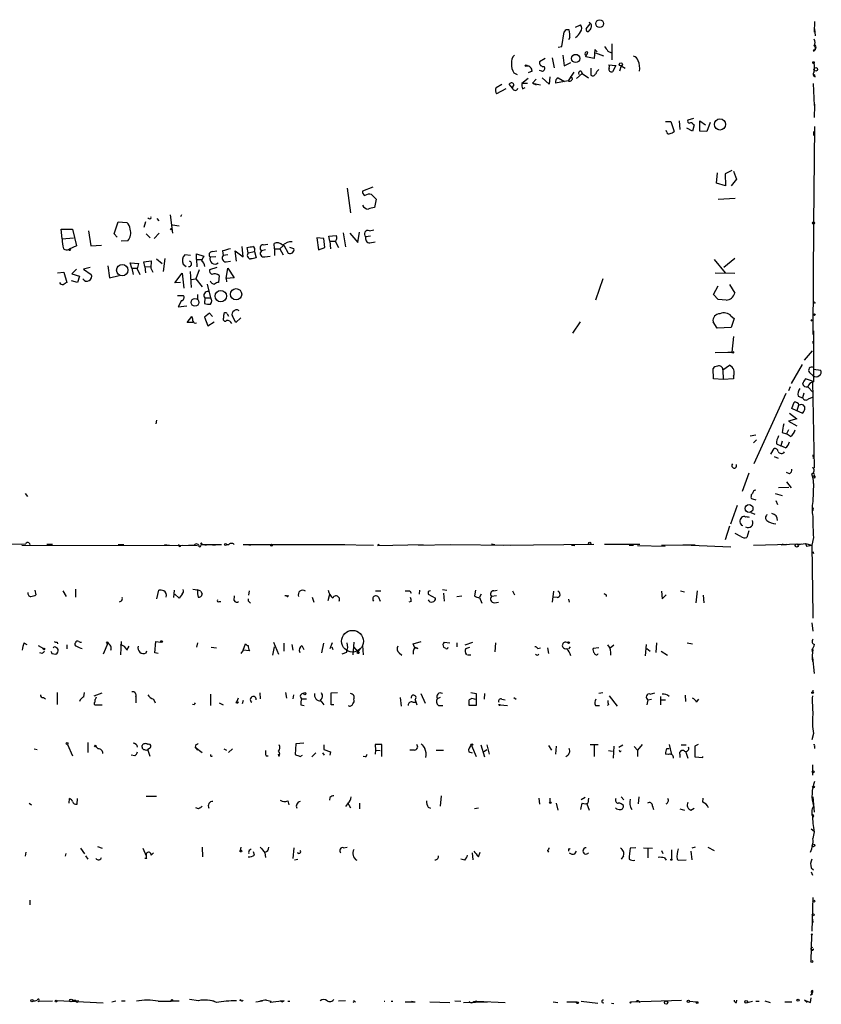
# Model space of a CAD drawing. Extents: x 4 to 71831, y 15 to 888.
# Drawn here: x 618 to 737, y 15 to 161 of the extents above; entities that cross this region are included whole.
import ezdxf

# ---------------------------------------------------------------- set-up
doc = ezdxf.new("R2010")
doc.units = 0
doc.header["$MEASUREMENT"] = 0
doc.layers.add('MAIN', color=5, linetype='CONTINUOUS')

msp = doc.modelspace()

# ---------------------------------------------------------------- linework, layer by layer
at = {"layer": 'MAIN'}
for p, q in [((700.3627, 160.3586), (701.1247, 160.6973)), ((701.9713, 160.1046), (702.564, 160.8666)), ((735.838, 161.2053), (735.7533, 159.5966)), ((698.3307, 157.48), (698.6693, 159.6813)), ((702.6487, 160.1893), (702.4793, 159.9353)), ((735.838, 160.1046), (735.9227, 159.0886)), ((699.516, 158.8346), (699.3467, 158.496)), ((705.7813, 157.9033), (705.7813, 155.5326)), ((697.8227, 157.3953), (698.3307, 157.48)), ((698.5, 156.21), (698.6693, 154.6013)), ((703.2413, 157.0566), (703.1567, 155.702)), ((703.58, 156.718), (703.2413, 157.0566)), ((703.326, 156.5486), (704.5113, 156.1253)), ((705.1887, 156.8026), (705.6967, 156.5486)), ((735.6687, 156.8026), (735.838, 157.0566)), ((736.0073, 157.3106), (735.838, 157.0566)), ((695.8753, 155.702), (695.0287, 155.194)), ((696.8913, 155.7866), (697.23, 154.3473)), ((698.6693, 154.6013), (699.6853, 155.1093)), ((703.1567, 155.702), (701.8867, 155.956)), ((705.2733, 154.7706), (706.374, 154.686)), ((705.358, 154.2626), (705.4427, 154.7706)), ((691.2187, 153.5853), (691.7267, 153.3313)), ((693.928, 153.8393), (693.3353, 153.5853)), ((695.3673, 153.8393), (695.0287, 153.924)), ((700.1087, 153.67), (699.262, 152.4)), ((701.3787, 153.5006), (700.532, 152.7386)), ((701.2093, 153.8393), (701.3787, 153.5006)), ((701.3787, 153.5006), (702.31, 152.8233)), ((702.6487, 154.2626), (702.6487, 153.2466)), ((706.374, 154.686), (705.866, 153.7546)), ((707.136, 154.6013), (706.882, 153.8393)), ((707.136, 154.6013), (707.7287, 154.2626)), ((735.9227, 152.9926), (735.838, 153.3313)), ((688.594, 151.384), (689.4407, 151.892)), ((691.0493, 151.2993), (690.5413, 151.892)), ((693.3353, 152.7386), (692.404, 151.9766)), ((693.2507, 151.9766), (692.404, 151.9766)), ((694.5207, 152.654), (694.0127, 152.0613)), ((694.0127, 152.0613), (695.198, 151.8073)), ((694.0127, 152.0613), (694.5207, 151.8073)), ((696.468, 151.892), (695.452, 152.8233)), ((696.5527, 152.9926), (696.468, 151.892)), ((699.262, 152.4), (697.3993, 152.0613)), ((697.8227, 152.8233), (698.754, 152.3153)), ((699.9393, 152.7386), (699.6007, 152.9926)), ((735.838, 148.7593), (735.6687, 151.9766)), ((690.0333, 151.2146), (688.6787, 150.4526)), ((692.4887, 151.2146), (692.912, 151.384)), ((735.7533, 149.1826), (735.838, 148.7593)), ((735.838, 148.7593), (735.7533, 146.9813)), ((713.74, 146.3886), (714.502, 146.3886)), ((714.502, 146.3886), (715.01, 144.8646)), ((715.772, 146.4733), (715.8567, 145.2033)), ((717.8887, 146.812), (717.042, 146.558)), ((718.82, 144.9493), (718.82, 146.4733)), ((718.82, 146.4733), (719.6667, 145.8806)), ((720.344, 146.2193), (719.836, 144.8646)), ((713.9093, 144.78), (713.8247, 145.034)), ((717.7193, 144.9493), (716.8727, 145.3726)), ((717.9733, 145.8806), (717.7193, 144.9493)), ((717.804, 145.9653), (717.9733, 145.8806)), ((719.836, 144.8646), (718.82, 144.9493)), ((735.838, 145.6266), (735.6687, 131.1486)), ((735.6687, 144.8646), (735.6687, 144.272)), ((721.2753, 137.2446), (721.4447, 138.7686)), ((723.5613, 139.1073), (722.5453, 138.5993)), ((723.8153, 139.0226), (724.2387, 137.8373)), ((722.63, 136.8213), (721.2753, 137.2446)), ((722.5453, 138.5993), (722.63, 136.8213)), ((724.2387, 137.8373), (723.4767, 136.8213)), ((666.496, 136.4826), (667.004, 132.842)), ((670.306, 136.652), (668.782, 136.0593)), ((670.1367, 135.5513), (670.814, 134.874)), ((670.814, 134.874), (670.56, 133.604)), ((724.0693, 134.9586), (721.5293, 134.7893)), ((631.952, 129.7093), (632.5447, 131.4873)), ((632.5447, 131.4873), (633.8147, 131.4026)), ((636.6087, 131.4873), (636.3547, 130.6406)), ((637.1167, 131.9953), (636.9473, 131.9953)), ((638.302, 131.9953), (638.556, 131.6566)), ((640.2493, 132.5033), (640.588, 129.794)), ((641.9427, 132.5033), (641.7733, 132.2493)), ((624.2473, 128.9473), (624.078, 130.3866)), ((624.078, 130.3866), (625.7713, 130.3866)), ((625.7713, 130.3866), (626.364, 127.9313)), ((628.142, 130.1326), (628.4807, 127.9313)), ((640.588, 131.064), (641.604, 130.8946)), ((668.1047, 128.4393), (668.3587, 129.9633)), ((669.798, 130.1326), (670.4753, 130.302)), ((735.6687, 131.1486), (735.584, 114.808)), ((624.2473, 128.9473), (625.9407, 129.1166)), ((632.3753, 129.2013), (631.952, 129.7093)), ((633.984, 128.6933), (632.968, 128.6086)), ((636.6933, 129.7093), (637.286, 129.1166)), ((638.6407, 129.794), (637.8787, 129.032)), ((663.0247, 129.032), (662.0087, 129.1166)), ((662.0087, 129.1166), (662.2627, 127.3386)), ((663.194, 127.6773), (663.0247, 129.032)), ((663.7867, 129.3706), (664.8873, 129.4553)), ((663.956, 128.6086), (663.7867, 129.3706)), ((663.956, 128.6086), (664.0407, 127.508)), ((663.956, 128.6086), (664.718, 128.6086)), ((664.718, 128.6086), (665.226, 127.6773)), ((665.9033, 129.8786), (666.242, 127.762)), ((666.9193, 129.794), (668.1047, 128.4393)), ((669.9673, 129.3706), (669.29, 129.286)), ((669.8827, 128.3546), (670.6447, 128.524)), ((626.364, 127.9313), (625.2633, 127.4233)), ((628.4807, 127.9313), (630.0893, 128.016)), ((646.5147, 127.0846), (647.192, 127.1693)), ((648.0387, 127.1693), (648.1233, 126.492)), ((650.0707, 125.6453), (649.9013, 127.1693)), ((649.9013, 127.1693), (651.0867, 126.3226)), ((651.0867, 126.3226), (650.9173, 127.8466)), ((651.8487, 126.9153), (651.6793, 127.6773)), ((651.8487, 126.9153), (652.78, 127.0846)), ((652.78, 127.0846), (653.034, 126.1533)), ((654.3887, 127.3386), (653.796, 127.1693)), ((654.05, 128.1006), (654.7273, 128.1853)), ((655.7433, 127.508), (655.6587, 128.27)), ((655.7433, 127.508), (655.7433, 126.492)), ((655.7433, 127.508), (656.5053, 127.508)), ((657.098, 128.016), (656.5053, 127.508)), ((656.5053, 127.508), (657.0133, 126.5766)), ((657.098, 128.016), (657.7753, 126.8306)), ((658.622, 127.508), (658.0293, 127.6773)), ((662.2627, 127.3386), (663.194, 127.6773)), ((636.3547, 125.5606), (637.4553, 125.73)), ((636.524, 124.8833), (636.3547, 125.5606)), ((637.4553, 125.73), (637.3707, 124.6293)), ((638.2173, 125.984), (639.064, 125.3066)), ((639.4873, 126.0686), (639.2333, 124.1213)), ((643.2973, 126.492), (642.4507, 126.5766)), ((644.144, 125.8993), (644.144, 126.746)), ((644.144, 126.746), (645.2447, 126.4073)), ((644.144, 125.8993), (644.2287, 124.7986)), ((644.144, 125.8993), (644.906, 125.8993)), ((647.0227, 126.3226), (646.176, 126.238)), ((648.8007, 126.5766), (648.1233, 126.492)), ((648.5467, 125.5606), (649.224, 125.6453)), ((654.304, 126.3226), (655.066, 126.4073)), ((720.9367, 125.8993), (722.5453, 123.952)), ((723.9847, 126.0686), (722.376, 124.714)), ((626.364, 124.46), (625.6867, 123.7826)), ((628.396, 124.714), (627.38, 124.46)), ((627.38, 124.46), (628.5653, 123.698)), ((631.0207, 124.968), (631.2747, 123.19)), ((634.5767, 124.6293), (634.3227, 125.3913)), ((634.3227, 125.3913), (635.5927, 125.3066)), ((634.5767, 124.6293), (634.746, 123.698)), ((634.5767, 124.6293), (635.3387, 124.6293)), ((635.3387, 124.5446), (635.762, 123.698)), ((636.524, 124.8833), (636.6087, 123.952)), ((636.524, 124.8833), (637.3707, 124.7986)), ((637.3707, 124.6293), (637.7093, 124.0366)), ((642.1967, 125.222), (642.62, 124.8833)), ((643.2127, 124.1213), (643.382, 121.7506)), ((644.5673, 124.3753), (644.0593, 123.0206)), ((647.192, 124.714), (646.0913, 124.3753)), ((648.5467, 123.1053), (648.8007, 124.6293)), ((648.8007, 124.6293), (649.732, 123.19)), ((623.57, 123.952), (624.5013, 124.0366)), ((624.5013, 124.0366), (624.9247, 122.5126)), ((626.5333, 122.5126), (625.602, 122.7666)), ((625.6867, 123.7826), (626.7873, 123.444)), ((626.7873, 123.444), (626.5333, 122.5126)), ((631.2747, 123.19), (632.714, 123.5286)), ((640.9267, 122.428), (642.0273, 123.8673)), ((642.0273, 123.8673), (642.2813, 121.666)), ((643.382, 122.936), (644.0593, 123.0206)), ((644.0593, 123.0206), (644.9907, 121.8353)), ((647.5307, 123.5286), (647.446, 122.5126)), ((649.732, 123.19), (648.5467, 123.1053)), ((648.5467, 123.1053), (648.6313, 122.5973)), ((704.4267, 123.0206), (703.326, 119.888)), ((721.106, 123.952), (723.9847, 123.8673)), ((641.7733, 122.5126), (640.9267, 122.428)), ((645.7527, 122.2586), (646.2607, 120.2266)), ((720.852, 120.7346), (721.5293, 122.0046)), ((723.2227, 122.174), (723.9847, 120.904)), ((641.35, 120.5653), (642.1967, 120.5653)), ((641.9427, 119.8033), (641.4347, 118.872)), ((644.3133, 120.7346), (644.3133, 119.9726)), ((645.414, 120.2266), (645.3293, 119.38)), ((645.414, 120.2266), (646.2607, 120.2266)), ((721.5293, 119.9726), (720.852, 120.7346)), ((722.7147, 119.888), (721.5293, 119.9726)), ((641.4347, 118.872), (642.7047, 119.0413)), ((735.9227, 119.4646), (735.6687, 119.38)), ((642.7893, 116.586), (643.4667, 117.4326)), ((646.0913, 117.9406), (645.3293, 117.348)), ((645.3293, 117.348), (645.8373, 116.078)), ((646.5147, 117.4326), (646.0913, 117.9406)), ((648.208, 117.2633), (648.208, 117.6866)), ((648.716, 117.856), (648.8853, 117.5173)), ((649.986, 116.586), (649.478, 117.5173)), ((650.748, 117.2633), (649.986, 116.586)), ((723.4767, 117.5173), (723.9, 117.1786)), ((723.9, 117.1786), (723.4767, 115.824)), ((643.636, 116.586), (642.7893, 116.586)), ((645.8373, 116.078), (646.7687, 116.6706)), ((701.04, 116.6706), (699.9393, 114.9773)), ((721.36, 115.7393), (720.7673, 116.6706)), ((723.4767, 115.824), (721.36, 115.7393)), ((723.8153, 114.4693), (723.5613, 112.1833)), ((735.6687, 115.316), (735.6687, 109.6433)), ((735.584, 113.792), (735.584, 113.4533)), ((721.106, 112.0986), (723.5613, 112.1833)), ((723.5613, 112.1833), (722.9687, 112.0986)), ((734.314, 110.998), (735.4993, 112.3526)), ((720.852, 108.204), (720.7673, 109.728)), ((722.2067, 109.5586), (723.2227, 110.236)), ((722.2067, 109.5586), (722.2913, 108.1193)), ((733.9753, 110.3206), (732.3667, 107.5266)), ((735.6687, 109.6433), (736.7693, 109.474)), ((722.2913, 108.1193), (720.852, 108.204)), ((723.8153, 108.204), (722.2913, 108.1193)), ((723.8153, 108.6273), (723.8153, 108.204)), ((735.4993, 107.8653), (734.4833, 108.204)), ((735.076, 109.1353), (735.584, 108.712)), ((732.1973, 107.0186), (731.9433, 106.426)), ((734.822, 107.0186), (735.584, 106.2566)), ((735.4993, 107.8653), (735.7533, 94.996)), ((726.8633, 95.6733), (731.6047, 106.0873)), ((733.3827, 105.664), (734.06, 105.41)), ((734.2293, 106.0873), (734.06, 105.41)), ((734.9067, 105.2406), (735.4993, 105.4946)), ((732.4513, 103.8013), (732.79, 104.7326)), ((733.2133, 103.4626), (732.4513, 103.8013)), ((733.4673, 104.3093), (733.2133, 103.4626)), ((733.2133, 102.2773), (731.9433, 101.9386)), ((732.1127, 103.124), (733.2133, 102.2773)), ((733.9753, 103.124), (733.2133, 103.4626)), ((638.2173, 102.108), (638.1327, 101.5153)), ((731.9433, 101.9386), (733.2133, 101.2613)), ((726.2707, 99.7373), (727.1173, 99.9066)), ((731.012, 100.2453), (731.6893, 100.076)), ((731.9433, 100.6686), (731.6893, 100.076)), ((732.282, 99.6526), (731.6893, 100.076)), ((727.202, 99.1446), (726.7787, 98.7213)), ((729.3187, 97.028), (729.8267, 97.8746)), ((730.1653, 98.552), (730.8427, 98.298)), ((731.012, 98.9753), (730.8427, 98.298)), ((731.52, 97.9593), (730.8427, 98.298)), ((729.8267, 96.6893), (730.4193, 96.4353)), ((735.584, 96.9433), (735.584, 96.6893)), ((735.4993, 95.0806), (735.7533, 94.996)), ((726.1013, 94.234), (725.0853, 91.5246)), ((732.1127, 94.1493), (731.6893, 94.3186)), ((735.838, 93.5566), (735.584, 93.472)), ((735.7533, 93.8953), (735.6687, 93.6413)), ((732.028, 92.1173), (730.504, 92.0326)), ((731.6893, 92.964), (732.3667, 92.0326)), ((735.6687, 92.71), (735.584, 90.0006)), ((618.744, 91.186), (619.0827, 90.7626)), ((729.996, 91.186), (731.012, 90.932)), ((723.392, 86.6986), (724.408, 89.4926)), ((726.6093, 90.424), (727.1173, 90.2546)), ((730.0807, 90.17), (730.3347, 89.5773)), ((726.3553, 88.392), (726.948, 88.138)), ((723.2227, 86.36), (722.5453, 84.328)), ((724.916, 84.836), (724.0693, 85.2593)), ((726.1013, 85.6826), (725.7627, 84.6666)), ((599.948, 83.6506), (618.8287, 83.7353)), ((618.236, 83.566), (644.3133, 83.4813)), ((619.3367, 83.9046), (619.4213, 83.6506)), ((622.808, 83.6506), (621.9613, 83.6506)), ((632.5447, 83.6506), (633.3913, 83.6506)), ((639.4027, 83.6506), (640.1647, 83.566)), ((641.858, 83.4813), (642.112, 83.566)), ((642.9587, 83.566), (643.8053, 83.566)), ((643.8053, 83.566), (644.3133, 83.4813)), ((644.8213, 83.9046), (644.9907, 83.6506)), ((645.5833, 83.4813), (644.9907, 83.6506)), ((644.9907, 83.6506), (647.8693, 83.6506)), ((646.5993, 83.566), (647.3613, 83.6506)), ((648.6313, 83.6506), (648.97, 83.6506)), ((651.0867, 83.6506), (666.1573, 83.6506)), ((651.6793, 83.6506), (652.1873, 83.566)), ((665.226, 83.6506), (670.3907, 83.566)), ((671.2373, 83.6506), (670.9833, 83.4813)), ((670.9833, 83.4813), (677.7567, 83.6506)), ((677.0793, 83.566), (681.9053, 83.6506)), ((681.9053, 83.6506), (690.7107, 83.566)), ((687.9167, 83.7353), (688.4247, 83.6506)), ((703.072, 83.6506), (689.6947, 83.4813)), ((699.77, 83.566), (700.278, 83.4813)), ((709.93, 83.6506), (704.6807, 83.6506)), ((708.3213, 83.566), (708.9987, 83.566)), ((709.5913, 83.4813), (713.6553, 83.3966)), ((716.28, 83.566), (713.1473, 83.4813)), ((718.1427, 83.566), (716.28, 83.566)), ((717.55, 83.566), (723.392, 83.312)), ((726.7787, 83.566), (733.8907, 83.7353)), ((731.6893, 83.6506), (730.9273, 83.566)), ((731.1813, 83.6506), (731.6893, 83.6506)), ((733.3827, 83.6506), (734.4833, 83.82)), ((733.3827, 83.6506), (733.8907, 83.7353)), ((734.4833, 83.82), (734.6527, 83.3966)), ((734.4833, 83.82), (734.6527, 83.3966)), ((734.4833, 83.82), (735.4147, 83.566)), ((734.6527, 83.3966), (735.4147, 83.566)), ((735.6687, 84.6666), (735.4147, 83.566)), ((735.4147, 83.566), (735.584, 73.2366)), ((735.584, 82.6346), (735.6687, 82.296)), ((620.1833, 76.8773), (620.3527, 76.2)), ((624.332, 76.7926), (624.84, 75.946)), ((626.1947, 77.0466), (626.1947, 75.8613)), ((638.302, 75.6073), (638.556, 76.8773)), ((640.842, 76.8773), (640.7573, 75.7766)), ((641.604, 75.692), (640.9267, 76.2846)), ((642.0273, 76.2846), (641.604, 75.692)), ((644.3133, 76.7926), (644.4827, 76.962)), ((644.8213, 76.708), (644.9907, 76.2846)), ((649.732, 75.3533), (649.8167, 76.0306)), ((651.9333, 76.1153), (652.018, 76.7926)), ((657.5213, 76.0306), (657.2673, 76.0306)), ((663.702, 75.3533), (663.956, 76.2846)), ((670.7293, 76.7926), (671.4913, 76.7926)), ((675.8093, 76.7926), (675.9787, 76.454)), ((677.2487, 76.8773), (677.164, 76.2846)), ((678.5187, 76.6233), (678.5187, 76.2846)), ((678.5187, 76.2846), (679.6193, 75.692)), ((680.6353, 76.962), (681.3127, 76.8773)), ((680.8047, 76.454), (680.8893, 75.2686)), ((682.752, 75.946), (683.514, 76.0306)), ((685.546, 76.8773), (685.3767, 76.0306)), ((686.3927, 76.2846), (686.1387, 75.8613)), ((688.6787, 76.0306), (687.9167, 75.946)), ((688.2553, 76.7926), (688.7633, 76.8773)), ((691.0493, 76.7926), (691.3033, 76.2)), ((696.976, 75.0993), (697.1453, 76.708)), ((704.9347, 76.2), (704.9347, 75.946)), ((713.1473, 76.708), (713.232, 75.6073)), ((713.232, 75.6073), (713.8247, 76.2)), ((715.9413, 76.7926), (716.534, 76.6233)), ((718.3967, 76.7926), (718.2273, 75.0146)), ((719.328, 76.1153), (719.4127, 75.0146)), ((632.968, 75.2686), (632.714, 75.0993)), ((647.5307, 75.184), (647.7847, 75.184)), ((652.018, 75.0993), (652.1873, 74.93)), ((661.3313, 75.8613), (661.5853, 75.0993)), ((671.1527, 75.8613), (671.4067, 75.2686)), ((675.9787, 75.184), (675.64, 75.0993)), ((686.1387, 75.7766), (686.4773, 74.93)), ((688.34, 75.0146), (688.9327, 75.0993)), ((697.6533, 75.7766), (696.976, 75.8613)), ((699.3467, 75.5226), (699.4313, 75.0993)), ((735.584, 73.7446), (735.584, 72.7286)), ((735.4147, 72.0513), (735.584, 70.7813)), ((618.5747, 69.088), (618.998, 68.834)), ((620.6913, 68.6646), (621.4533, 68.2413)), ((623.4853, 69.1726), (623.57, 68.9186)), ((624.9247, 68.7493), (624.9247, 68.1566)), ((631.0207, 69.0033), (630.3433, 67.3946)), ((632.968, 69.2573), (632.8833, 67.31)), ((637.9633, 67.564), (638.1327, 69.2573)), ((638.1327, 69.2573), (638.8947, 69.1726)), ((644.3133, 69.088), (644.144, 68.4106)), ((651.0867, 67.9873), (651.4253, 68.9186)), ((655.574, 69.1726), (656.336, 67.3946)), ((657.098, 69.0033), (657.098, 67.818)), ((658.2833, 68.834), (658.4527, 67.9873)), ((659.8073, 68.6646), (660.0613, 68.072)), ((662.7707, 67.564), (663.0247, 69.0033)), ((664.2947, 69.088), (663.956, 68.1566)), ((667.512, 69.1726), (667.3427, 67.31)), ((668.782, 68.6646), (668.8667, 67.31)), ((676.3173, 68.9186), (677.5027, 69.2573)), ((676.4867, 68.4106), (676.3173, 68.9186)), ((680.8893, 69.1726), (681.736, 69.088)), ((682.752, 69.088), (682.752, 68.4953)), ((684.022, 68.7493), (685.1227, 69.1726)), ((688.5093, 69.088), (688.4247, 67.7333)), ((705.5273, 68.326), (706.0353, 68.7493)), ((710.8613, 68.834), (710.692, 67.1406)), ((712.3853, 69.088), (712.3007, 67.6486)), ((716.9573, 69.088), (717.7193, 68.9186)), ((621.284, 67.4793), (620.9453, 67.564)), ((622.7233, 67.4793), (623.316, 67.3946)), ((623.062, 68.4953), (622.8927, 68.326)), ((633.8147, 67.9873), (634.1533, 68.58)), ((636.6933, 67.564), (636.778, 67.9026)), ((638.4713, 67.4793), (637.9633, 67.564)), ((646.3453, 68.4106), (647.1073, 68.326)), ((651.0867, 67.9873), (650.748, 67.4793)), ((652.018, 67.9026), (651.0867, 67.9873)), ((655.4893, 67.2253), (655.7433, 68.4953)), ((664.21, 68.4953), (664.3793, 68.072)), ((666.4113, 67.6486), (665.734, 67.3946)), ((667.4273, 68.4953), (668.1047, 67.7333)), ((668.4433, 68.2413), (668.1047, 67.7333)), ((674.2007, 67.564), (674.624, 67.2253)), ((676.3173, 67.818), (676.3173, 67.3946)), ((676.656, 68.326), (676.9947, 68.2413)), ((681.1433, 68.2413), (680.8047, 68.4106)), ((684.1067, 68.2413), (684.6993, 68.4106)), ((684.3607, 67.31), (684.8687, 67.31)), ((694.7747, 68.2413), (695.198, 68.326)), ((694.7747, 67.2253), (694.944, 67.3946)), ((696.214, 68.326), (696.3833, 67.4793)), ((699.6007, 68.4953), (699.3467, 68.1566)), ((703.834, 68.326), (702.9873, 68.2413)), ((710.946, 68.2413), (711.454, 67.818)), ((713.0627, 67.818), (713.994, 67.2253)), ((735.4147, 68.072), (735.4993, 67.7333)), ((735.4993, 67.7333), (735.584, 68.072)), ((735.4993, 66.8866), (735.7533, 64.516)), ((623.4853, 61.722), (623.4853, 59.944)), ((627.4647, 61.0446), (627.5493, 61.722)), ((628.9887, 61.214), (630.174, 61.6373)), ((646.2607, 61.468), (646.2607, 59.7746)), ((653.542, 61.6373), (653.6267, 60.7906)), ((657.352, 61.722), (657.5213, 60.8753)), ((658.5373, 61.3833), (658.4527, 60.7906)), ((664.1253, 61.6373), (665.0567, 61.722)), ((664.1253, 59.8593), (664.1253, 61.6373)), ((677.418, 61.5526), (678.0953, 60.1133)), ((684.8687, 61.722), (685.6307, 61.5526)), ((685.6307, 61.5526), (685.6307, 59.7746)), ((686.9007, 61.5526), (686.816, 60.706)), ((704.4267, 61.6373), (703.834, 61.5526)), ((711.454, 61.468), (712.1313, 61.6373)), ((735.584, 62.0606), (735.584, 61.8066)), ((621.4533, 60.96), (621.792, 60.7906)), ((629.0733, 60.6213), (629.0733, 60.2826)), ((629.0733, 59.8593), (630.174, 59.8593)), ((635.1693, 61.0446), (635.1693, 60.198)), ((637.794, 60.706), (638.048, 60.198)), ((643.8053, 59.8593), (643.5513, 59.944)), ((647.5307, 60.198), (648.1233, 59.8593)), ((650.3247, 60.8753), (650.1553, 60.3673)), ((651.0867, 60.5366), (650.9173, 60.0286)), ((659.638, 59.8593), (660.146, 59.7746)), ((659.7227, 60.7906), (660.4847, 60.7906)), ((662.6013, 60.452), (663.0247, 59.8593)), ((664.5487, 59.8593), (664.1253, 59.8593)), ((674.37, 60.96), (674.5393, 59.69)), ((676.2327, 60.2826), (676.656, 60.2826)), ((676.5713, 60.6213), (676.8253, 59.8593)), ((680.2967, 60.96), (679.8733, 60.7906)), ((685.3767, 60.706), (685.6307, 60.7906)), ((689.1867, 59.8593), (690.2873, 59.7746)), ((689.4407, 60.706), (689.9487, 60.6213)), ((691.2187, 60.96), (691.5573, 60.706)), ((705.2733, 59.944), (705.104, 59.7746)), ((705.358, 61.214), (706.5433, 59.69)), ((711.1153, 60.6213), (710.946, 59.8593)), ((711.1153, 60.6213), (711.6233, 60.706)), ((712.978, 61.1293), (712.978, 59.8593)), ((713.0627, 60.6213), (713.74, 60.6213)), ((716.6187, 61.2986), (716.7033, 60.3673)), ((718.312, 60.2826), (718.6507, 60.706)), ((680.0427, 59.7746), (680.72, 59.7746)), ((685.6307, 59.7746), (684.6147, 59.7746)), ((703.326, 59.7746), (703.9187, 59.7746)), ((735.6687, 55.626), (735.4147, 54.6946)), ((625.0093, 54.0173), (625.7713, 52.324)), ((628.0573, 54.2713), (628.0573, 52.832)), ((644.0593, 54.0173), (643.9747, 53.594)), ((658.876, 54.102), (658.7913, 52.4933)), ((660.0613, 54.1866), (658.876, 54.102)), ((670.6447, 54.0173), (670.7293, 53.1706)), ((671.6607, 52.2393), (671.6607, 54.0173)), ((710.2687, 54.0173), (709.5913, 53.1706)), ((714.248, 54.0173), (714.5867, 52.4933)), ((718.566, 54.0173), (718.058, 53.7633)), ((620.0987, 53.34), (620.522, 53.2553)), ((629.2427, 53.6786), (629.5813, 53.34)), ((636.1007, 53.594), (636.1007, 53.848)), ((637.2013, 53.4246), (636.9473, 53.2553)), ((637.286, 52.2393), (636.9473, 53.2553)), ((643.9747, 53.594), (644.9907, 52.832)), ((643.9747, 53.594), (644.3133, 53.1706)), ((648.208, 53.34), (648.6313, 53.1706)), ((648.8853, 52.832), (649.478, 53.34)), ((656.4207, 52.2393), (656.336, 52.578)), ((661.8393, 52.7473), (661.2467, 52.1546)), ((662.8553, 52.7473), (663.1093, 52.4086)), ((663.0247, 53.9326), (663.0247, 53.2553)), ((663.0247, 53.2553), (664.0407, 52.9166)), ((664.0407, 52.9166), (663.956, 52.4086)), ((670.7293, 53.1706), (670.6447, 52.578)), ((670.7293, 53.1706), (671.4067, 53.086)), ((676.4867, 53.1706), (675.8093, 53.1706)), ((679.704, 53.1706), (680.8047, 53.1706)), ((684.53, 52.9166), (685.038, 52.7473)), ((684.9533, 53.848), (685.6307, 52.2393)), ((686.308, 53.9326), (686.9007, 52.1546)), ((686.7313, 52.9166), (687.2393, 53.2553)), ((687.2393, 53.9326), (687.578, 52.578)), ((696.3833, 53.848), (696.8067, 53.1706)), ((697.484, 53.7633), (697.3993, 52.578)), ((703.7493, 53.9326), (702.564, 53.9326)), ((703.1567, 53.848), (703.1567, 52.2393)), ((705.2733, 53.086), (705.866, 53.0013)), ((706.0353, 53.7633), (705.9507, 51.9853)), ((706.7973, 53.594), (707.39, 53.9326)), ((709.0833, 53.6786), (709.5913, 53.1706)), ((709.5913, 53.1706), (709.5913, 52.2393)), ((714.1633, 52.4933), (713.74, 52.578)), ((713.9093, 53.4246), (714.248, 53.4246)), ((716.026, 53.9326), (716.788, 53.9326)), ((716.7033, 53.0013), (717.042, 51.9853)), ((718.058, 53.7633), (718.058, 52.1546)), ((735.838, 53.7633), (735.838, 53.4246)), ((635, 52.324), (634.492, 52.4086)), ((654.4733, 52.324), (654.812, 52.324)), ((659.5533, 52.2393), (659.892, 52.4086)), ((669.2053, 52.1546), (668.8667, 52.2393)), ((715.8567, 52.4933), (715.8567, 52.07)), ((718.058, 52.1546), (719.2433, 52.07)), ((719.2433, 52.07), (719.2433, 52.2393)), ((735.4993, 50.9693), (735.4993, 49.4453)), ((619.3367, 45.2966), (619.6753, 45.0426)), ((625.2633, 45.2966), (625.348, 45.974)), ((626.4487, 45.1273), (626.5333, 45.974)), ((636.6933, 46.3126), (638.2173, 46.3126)), ((657.6907, 45.6353), (657.86, 45.0426)), ((663.956, 46.1433), (663.8713, 45.72)), ((666.5807, 45.3813), (667.004, 44.6193)), ((668.3587, 45.2966), (668.3587, 44.45)), ((680.466, 46.3973), (680.2967, 44.8733)), ((694.944, 46.0586), (695.0287, 45.1273)), ((696.5527, 46.0586), (696.5527, 45.466)), ((697.484, 45.2966), (697.738, 44.2806)), ((701.802, 46.1433), (701.2093, 45.8046)), ((702.31, 46.0586), (702.2253, 45.2966)), ((707.136, 46.228), (707.5593, 45.8046)), ((709.7607, 46.228), (709.676, 45.212)), ((719.2433, 45.466), (719.328, 46.0586)), ((735.584, 46.228), (735.7533, 43.942)), ((644.4827, 44.45), (644.0593, 44.6193)), ((666.5807, 45.212), (666.242, 44.7886)), ((678.5187, 44.704), (678.8573, 44.5346)), ((685.9693, 44.5346), (685.3767, 44.45)), ((702.056, 45.212), (702.3947, 44.2806)), ((711.7927, 44.8733), (711.962, 44.3653)), ((715.8567, 44.45), (716.534, 44.2806)), ((717.4653, 44.2806), (717.9733, 44.5346)), ((735.6687, 43.3493), (735.584, 43.18)), ((735.33, 41.4866), (735.7533, 41.148)), ((735.7533, 41.0633), (735.584, 40.0473)), ((618.8287, 38.0153), (618.744, 37.4226)), ((626.9567, 38.608), (627.5493, 37.7613)), ((629.4967, 38.862), (630.174, 38.608)), ((636.1853, 38.608), (636.6933, 37.5073)), ((644.9907, 38.7773), (645.0753, 37.338)), ((650.748, 38.7773), (650.6633, 38.2693)), ((652.1027, 38.354), (652.272, 38.5233)), ((652.78, 37.592), (652.6107, 38.1)), ((658.622, 38.6926), (658.4527, 37.084)), ((665.988, 38.6926), (666.496, 38.7773)), ((685.9693, 37.338), (686.2233, 38.0153)), ((696.214, 38.2693), (696.3833, 38.0153)), ((699.3467, 38.5233), (699.3467, 38.1846)), ((700.278, 37.7613), (700.532, 38.1846)), ((709.3373, 38.6926), (708.4907, 38.608)), ((710.438, 38.6926), (711.7927, 38.608)), ((711.1153, 38.5233), (711.1153, 37.1686)), ((713.1473, 38.2693), (713.3167, 37.846)), ((714.5867, 38.354), (714.5867, 36.9993)), ((717.4653, 38.1846), (717.6347, 36.9146)), ((718.1427, 38.7773), (717.6347, 38.608)), ((720.0053, 38.7773), (720.9367, 38.2693)), ((624.7553, 37.4226), (624.84, 37.846)), ((627.7187, 37.5073), (628.0573, 36.9993)), ((636.778, 37.084), (636.524, 37.084)), ((637.4553, 37.592), (637.794, 37.9306)), ((654.304, 37.9306), (654.3887, 37.2533)), ((658.7067, 36.9146), (659.2147, 36.9993)), ((683.9373, 36.83), (683.3447, 36.9993)), ((685.038, 37.9306), (685.1227, 36.9146)), ((707.4747, 37.5073), (707.136, 36.9993)), ((713.5707, 37.1686), (713.8247, 36.83)), ((715.4333, 36.9993), (715.6027, 36.83)), ((715.6027, 36.83), (716.788, 36.9146)), ((735.33, 35.7293), (735.6687, 35.3906)), ((735.33, 35.1366), (735.4993, 34.6286)), ((619.4213, 30.9033), (619.4213, 30.226)), ((735.584, 31.3266), (735.4147, 26.3313)), ((735.4993, 28.1093), (735.584, 27.6013)), ((735.33, 21.9286), (735.4147, 25.7386)), ((735.6687, 23.7066), (735.4993, 23.5373)), ((735.4147, 17.3566), (735.4993, 17.526)), ((625.7713, 16.0866), (626.2793, 16.0866)), ((644.4827, 16.002), (643.128, 16.1713)), ((646.176, 16.0866), (646.7687, 16.002)), ((650.6633, 16.1713), (650.5787, 16.002)), ((654.558, 16.0866), (655.2353, 15.9173)), ((708.5753, 15.8326), (716.1107, 16.0866)), ((724.2387, 15.748), (724.3233, 16.0866)), ((734.7373, 15.748), (734.314, 16.0866)), ((734.314, 16.0866), (735.2453, 15.748)), ((735.4993, 17.018), (735.2453, 16.764)), ((735.2453, 15.748), (735.33, 16.4253)), ((735.4993, 17.1873), (735.4147, 17.3566)), ((620.6067, 15.9173), (622.808, 16.002)), ((630.3433, 15.6633), (623.4853, 16.002)), ((631.6133, 15.8326), (632.206, 16.002)), ((633.0527, 16.002), (633.5607, 16.002)), ((635.5927, 16.002), (635.254, 15.9173)), ((652.9493, 15.8326), (653.9653, 16.002)), ((657.1827, 16.002), (655.1507, 15.748)), ((655.1507, 15.748), (655.2353, 15.9173)), ((656.59, 16.002), (656.844, 15.8326)), ((656.9287, 16.002), (656.844, 15.8326)), ((656.844, 15.8326), (657.1827, 16.002)), ((657.6907, 15.9173), (658.0293, 15.9173)), ((666.242, 16.002), (665.226, 15.9173)), ((667.5967, 15.9173), (667.766, 15.8326)), ((671.9993, 15.9173), (672.084, 15.9173)), ((673.0153, 15.9173), (673.2693, 15.9173)), ((675.132, 15.8326), (676.5713, 15.8326)), ((676.0633, 15.9173), (676.5713, 15.8326)), ((676.0633, 15.9173), (676.5713, 15.8326)), ((678.7727, 15.8326), (681.736, 15.748)), ((682.498, 16.002), (683.3447, 15.9173)), ((683.768, 15.748), (687.324, 15.8326)), ((684.9533, 15.6633), (684.6147, 15.8326)), ((685.7153, 15.9173), (689.9487, 15.748)), ((697.0607, 15.8326), (697.738, 15.748)), ((699.0927, 15.8326), (700.6167, 15.8326)), ((701.2093, 15.9173), (703.6647, 15.6633)), ((705.6967, 15.6633), (706.0353, 15.5786)), ((709.7607, 15.9173), (709.93, 15.748)), ((717.296, 15.9173), (718.312, 15.8326)), ((725.8473, 15.748), (726.6093, 15.9173)), ((727.1173, 15.9173), (727.6253, 15.9173)), ((728.472, 16.002), (729.234, 15.748)), ((731.4353, 15.8326), (732.4513, 15.8326))]:
    msp.add_line(p, q, dxfattribs=at)
for centre, radius in [((703.9586, 160.8748), 0.586), ((700.3919, 155.7121), 0.6124), ((693.039, 154.6437), 0.1338), ((707.0892, 154.8308), 0.2342), ((735.6686, 155.1093), 0.1197), ((736.0073, 154.0934), 0.2677), ((721.8006, 145.928), 0.8333), ((735.6686, 131.318), 0.1693), ((640.4186, 130.4078), 0.1058), ((625.348, 127.3387), 0.1197), ((633.1515, 124.3285), 0.842), ((647.7646, 120.476), 0.8415), ((650.0241, 120.7542), 0.8383), ((643.9383, 119.5521), 0.5698), ((735.4569, 116.8823), 0.1338), ((735.7956, 117.729), 0.1338), ((723.6883, 112.141), 0.1338), ((726.1078, 88.9869), 0.5894), ((648.4619, 83.6507), 0.1693), ((655.2917, 83.566), 0.1411), ((702.4793, 83.82), 0.1693), ((733.1921, 83.5025), 0.2413), ((667.3003, 69.2997), 1.612), ((630.9359, 69.088), 0.1197), ((638.9793, 69.2573), 0.1197), ((699.3466, 69.088), 0.1197), ((621.538, 68.1567), 0.1197), ((668.147, 67.6063), 0.1338), ((660.2306, 61.5527), 0.1693), ((735.5416, 61.6797), 0.1338), ((650.1976, 60.2404), 0.1338), ((689.1019, 59.8593), 0.0846), ((624.9669, 54.1443), 0.1338), ((684.9956, 53.975), 0.1338), ((629.1579, 53.7633), 0.1197), ((735.6051, 49.9322), 0.1496), ((735.6686, 47.6956), 0.1411), ((696.6373, 45.3814), 0.1197), ((650.748, 38.1847), 0.1197), ((735.6686, 39.0314), 0.1893), ((714.5866, 36.9147), 0.0846), ((735.7321, 30.7552), 0.1496), ((735.6263, 28.7444), 0.1338), ((735.4146, 25.8233), 0.0846), ((735.4358, 21.8228), 0.1496), ((619.76, 16.002), 0.1693), ((623.3583, 15.9597), 0.1338), ((625.5596, 16.0443), 0.2158), ((640.5244, 16.0867), 0.1058), ((717.1266, 15.9174), 0.1693), ((733.3826, 16.0867), 0.1693), ((700.659, 15.7057), 0.1338), ((708.533, 15.748), 0.0946), ((713.8125, 15.7238), 0.2493), ((718.3966, 15.7198), 0.1411), ((725.6779, 15.8327), 0.1893)]:
    msp.add_circle(centre, radius, dxfattribs=at)
for centre, radius, start, end in [((700.4472, 160.1893), 0.8468, 323.136869, 36.863131), ((702.2151, 160.5207), 0.5457, 322.609361, 70.784774), ((699.2196, 159.3002), 0.6694, 71.565051, 145.296185), ((696.1719, 159.1309), 3.3572, 354.936598, 13.863222), ((699.5299, 160.3503), 1.7294, 298.786555, 337.242519), ((702.2138, 159.9853), 0.2702, 153.804716, 349.334748), ((735.0973, 158.0726), 0.8297, 322.246149, 37.753851), ((692.3197, 155.1657), 1.4573, 134.224315, 188.909672), ((702.056, 156.3793), 0.2923, 56.31537, 236.31537), ((532.711, 240.9546), 189.3282, 333.323768, 333.552924), ((874.2846, 284.1412), 211.6803, 216.752594, 216.981777), ((735.5766, 157.1985), 0.4065, 283.096044, 64.235487), ((735.838, 157.4376), 0.2117, 323.124688, 90), ((693.2849, 154.8216), 2.4078, 177.181443, 210.893973), ((695.6214, 155.1093), 0.5987, 171.867191, 278.123335), ((708.7023, 155.0669), 1.0178, 16.930557, 73.069443), ((707.4745, 154.3473), 2.4246, 347.905903, 24.77349), ((733.0876, 154.3473), 2.7504, 345.743974, 14.256026), ((693.2084, 153.8817), 0.7208, 356.627938, 93.372062), ((695.4157, 154.2384), 0.4021, 263.085343, 43.780696), ((701.1669, 153.5007), 0.3412, 82.862488, 209.765709), ((702.9309, 153.5572), 0.4197, 227.742842, 340.334234), ((705.4456, 152.3554), 2.3701, 132.840564, 153.417651), ((705.6967, 154.0933), 0.3787, 153.441716, 296.558284), ((735.9904, 153.3694), 0.3829, 128.264816, 259.814291), ((690.8679, 151.7588), 0.3527, 354.108348, 157.812482), ((694.3501, 151.8072), 1.9535, 175.025178, 197.659526), ((698.01, 152.2206), 0.6311, 107.263584, 194.619728), ((699.4737, 152.8233), 0.4733, 243.429535, 349.689739), ((689.4031, 150.988), 0.9008, 153.921362, 216.4679), ((691.4173, 151.3742), 0.401, 119.68463, 349.236419), ((717.2396, 146.3886), 0.2603, 139.39393, 282.519254), ((717.4654, 145.7961), 0.3785, 26.551512, 116.585359), ((714.1936, 144.7861), 0.2843, 181.229162, 321.884651), ((714.358, 145.5675), 0.9587, 273.546139, 312.848561), ((669.4593, 135.9747), 0.6826, 172.88019, 240.261365), ((669.798, 134.4509), 1.1514, 72.891783, 126.032861), ((669.8966, 134.6339), 1.3116, 211.808121, 258.213713), ((670.6752, 131.3471), 2.2598, 92.922039, 117.586725), ((632.8552, 130.2878), 1.4709, 3.851648, 49.281668), ((637.2437, 132.1223), 0.1796, 225, 45), ((632.6718, 129.8363), 1.7402, 318.942303, 18.434949), ((669.544, 129.7093), 0.4937, 59.034253, 239.034253), ((628.6467, 128.7355), 4.4045, 177.243741, 196.182154), ((658.2359, 126.6054), 1.9232, 86.061271, 132.821206), ((664.3986, 129.1127), 0.5968, 302.358529, 35.03213), ((669.8968, 129.0179), 0.6634, 156.162913, 268.782227), ((624.9049, 128.1146), 0.7787, 231.172412, 297.404188), ((646.5236, 126.59), 0.4947, 91.030888, 225.360346), ((733.2978, -168.9564), 308.1551, 105.83271, 106.061916), ((609.7834, 339.4081), 215.836, 281.192728, 281.421942), ((652.2719, 127.3386), 0.568, 333.43946, 63.425927), ((654.1179, 127.5818), 0.5232, 97.45643, 232.032818), ((654.1206, 126.7883), 0.5005, 130.429952, 291.495302), ((656.1425, 127.387), 1.0069, 38.661586, 118.718549), ((658.0293, 127.381), 0.6062, 245.2275, 12.094097), ((643.1435, 125.7456), 1.0819, 129.817776, 208.943502), ((643.0556, 125.2616), 0.3905, 255.632818, 79.314543), ((814.3902, 41.3987), 189.3057, 153.31696, 153.546156), ((644.1009, 124.6712), 1.3301, 9.175516, 52.751036), ((646.8896, 125.984), 0.7575, 160.407235, 308.514511), ((648.5213, 126.111), 0.551, 136.250159, 272.642226), ((652.2508, 126.5343), 0.554, 136.543415, 263.41766), ((694.9395, -85.6254), 215.8849, 101.192759, 101.421922), ((634.0681, 125.3915), 1.527, 326.315136, 356.812677), ((646.7686, 124.2907), 0.6826, 172.88019, 240.261365), ((627.9053, 123.4062), 0.7216, 212.298256, 23.851238), ((646.862, 122.9758), 0.7173, 196.959414, 269.305007), ((646.8441, 122.7278), 1.0549, 49.390457, 113.113721), ((624.4024, 122.837), 0.6632, 209.286216, 271.2356), ((709.3206, -4.6566), 152.6259, 123.57026, 123.799443), ((647.505, 121.5565), 0.9579, 93.531189, 132.867946), ((641.8721, 120.2502), 0.4524, 278.977235, 44.149179), ((645.8159, 120.6116), 0.5566, 79.011055, 223.769666), ((645.7526, 119.761), 0.6892, 317.493128, 42.500744), ((722.6724, 121.2426), 1.3553, 271.78859, 345.532083), ((735.965, 119.7608), 0.2993, 188.105736, 261.872606), ((646.0066, 121.6643), 2.3826, 253.484793, 276.122164), ((649.9861, 117.7713), 0.5681, 116.574073, 206.56054), ((650.113, 117.9407), 0.5097, 41.627938, 138.372062), ((812.8939, 159.4233), 174.5531, 193.919662, 194.148821), ((648.4197, 117.0517), 0.2993, 135.013536, 314.986465), ((648.4726, 117.7395), 0.2698, 25.577454, 191.305768), ((648.7906, 116.2293), 0.6311, 17.263584, 104.619728), ((721.7845, 116.8269), 1.0291, 90.066811, 188.73558), ((722.4033, 116.5533), 1.4427, 41.926404, 115.451393), ((643.9747, 116.7977), 0.3413, 187.135426, 299.734472), ((721.36, 109.3891), 0.6827, 82.873943, 150.239505), ((721.6987, 109.6221), 0.512, 352.874984, 119.744881), ((722.6747, 109.1206), 1.2427, 336.61192, 63.834949), ((735.4268, 109.474), 0.4875, 60.253661, 223.994623), ((1264.8683, 108.8389), 529.2007, 179.885409, 180.114581), ((735.6876, 107.0364), 1.6774, 135.886457, 166.006836), ((736.0497, 109.2197), 0.6889, 227.47065, 312.52322), ((736.2612, 109.22), 0.5681, 296.574073, 26.56054), ((734.7931, 105.9181), 1.4331, 143.795382, 190.212945), ((734.6627, 107.6293), 0.6311, 197.263584, 284.619728), ((735.9119, 106.6589), 1.1478, 102.233173, 161.735546), ((734.5313, 105.5652), 0.4962, 198.226814, 319.15076), ((732.9493, 104.1218), 0.6312, 17.280921, 104.617437), ((733.8483, 103.8315), 0.5622, 348.208434, 121.804456), ((733.2978, 104.0556), 1.1519, 306.026276, 342.884837), ((737.2679, 99.6545), 6.2837, 162.774726, 174.605053), ((732.5372, 98.5153), 2.3722, 148.993164, 179.113543), ((731.3507, 101.0072), 1.6439, 304.508882, 348.113137), ((729.9584, 97.4325), 0.4613, 2.335786, 106.588605), ((730.6518, 99.1661), 1.4867, 305.732119, 349.320447), ((730.9104, 97.6884), 0.5453, 205.770959, 323.838226), ((735.6475, 96.6046), 0.1059, 233.108436, 126.859073), ((723.9133, 95.3426), 0.3633, 137.376194, 26.381638), ((735.2557, 94.6332), 0.5094, 288.189504, 61.432627), ((731.7738, 94.742), 0.6828, 299.760495, 7.11773), ((731.5528, 92.7257), 4.1159, 359.781448, 20.23524), ((735.584, 94.0223), 0.2117, 323.124688, 90), ((735.7957, 93.6836), 0.1339, 288.421413, 108.462013), ((726.6093, 90.6356), 0.2116, 143.124688, 270), ((726.7364, 90.8896), 0.3225, 113.210254, 203.193924), ((727.1599, 91.1434), 0.5522, 94.424169, 175.575831), ((740.6232, 88.8999), 5.158, 167.678546, 192.320368), ((735.4147, 88.9), 0.2677, 288.421413, 71.578587), ((725.4452, 87.0887), 0.7004, 129.391856, 246.864781), ((725.3393, 87.3759), 0.4234, 53.132809, 143.113861), ((725.7628, 86.7834), 0.9465, 63.440363, 100.316217), ((729.0614, 87.6006), 0.5174, 118.977175, 229.593278), ((729.3708, 87.2641), 0.9656, 356.586152, 83.028798), ((766.941, 87.0796), 31.3653, 178.685189, 184.412253), ((725.9838, 86.8691), 0.7107, 236.669927, 28.349895), ((730.4928, 89.858), 3.1862, 236.321903, 262.568515), ((725.5088, 85.5983), 0.9657, 232.1297, 285.24367), ((619.1673, 83.5661), 0.3785, 63.414641, 153.448488), ((641.6887, 83.5659), 0.1894, 153.434949, 333.448488), ((644.144, 83.312), 0.4234, 0, 143.132809), ((644.5463, 83.6717), 0.3603, 273.341249, 40.261566), ((649.351, 83.312), 0.5097, 41.627938, 138.372062), ((731.1875, 83.2084), 0.4422, 90.80328, 126.040709), ((619.6095, 76.407), 0.4614, 163.426842, 267.66472), ((619.5067, 77.4681), 1.5244, 273.158773, 303.708832), ((638.7254, 74.9312), 1.9535, 72.340474, 94.974822), ((638.8886, 76.1092), 0.8071, 342.112804, 57.857665), ((641.6036, 76.7504), 0.6297, 312.290215, 19.634851), ((643.5938, 73.8723), 3.09, 66.593482, 89.217487), ((646.6871, 76.539), 2.3873, 173.902053, 196.491663), ((644.5298, 76.3034), 0.4613, 253.399492, 357.664214), ((657.6483, 76.073), 0.1339, 198.462013, 18.421413), ((659.9026, 76.1999), 0.6546, 50.915057, 202.823888), ((665.7383, 77.2547), 2.071, 190.49984, 228.98819), ((664.8634, 75.5208), 0.5135, 330.584505, 160.524066), ((670.7717, 75.565), 0.4827, 37.87186, 217.88123), ((675.4707, 246.0925), 169.3002, 269.885375, 270.114592), ((721.018, -7.952), 94.6529, 116.450487, 116.679643), ((686.2236, 77.3012), 1.527, 236.315136, 266.812677), ((688.2927, 75.555), 0.5425, 133.879626, 275.002223), ((688.2642, 76.298), 0.4946, 91.030888, 225.368588), ((697.6025, 76.2508), 0.4769, 276.11465, 73.491799), ((747.0953, 160.9696), 94.6752, 243.327151, 243.556307), ((632.7987, 75.6072), 0.3786, 296.565051, 26.578587), ((647.4037, 75.311), 0.1796, 135, 315), ((650.1394, 75.5437), 0.4497, 205.049221, 306.882639), ((652.1872, 75.4379), 0.3785, 153.414641, 243.448488), ((675.0469, 75.3532), 0.947, 349.708141, 26.556934), ((679.0399, 75.6911), 0.5794, 205.901679, 0.088999), ((623.2877, 67.4208), 4.9992, 160.519023, 173.493374), ((623.3584, 69.6385), 0.4829, 232.133342, 285.236386), ((626.37, 68.8642), 0.2843, 128.071195, 268.790557), ((626.491, 69.0456), 0.2994, 45, 171.856362), ((627.0414, 69.8499), 0.6826, 240.249913, 277.119811), ((630.7551, 68.2965), 0.7551, 335.827956, 69.404877), ((632.7648, 67.6542), 1.1015, 17.602583, 83.824094), ((651.8913, 69.2154), 0.5525, 212.493463, 265.577431), ((652.8862, 68.4953), 1.0512, 170.732119, 214.320447), ((660.146, 67.9873), 0.7573, 116.568435, 206.568435), ((664.5161, 68.4823), 2.0705, 336.255267, 17.010157), ((681.3369, 68.7372), 0.6244, 135.791579, 211.536569), ((698.8973, 68.6845), 0.4844, 41.158107, 293.791938), ((703.5353, 67.4693), 2.091, 353.298808, 37.745687), ((734.2104, 69.2396), 1.6774, 315.886457, 346.006836), ((735.9086, 69.2809), 0.4524, 135.850821, 261.022765), ((706.1033, -17.0013), 119.7133, 134.885375, 135.114625), ((707.2836, 109.9586), 94.6305, 206.443636, 206.6729), ((622.723, 67.3941), 1.1522, 36.039438, 72.889228), ((622.9774, 67.9873), 0.6826, 299.738635, 7.12814), ((627.5921, 70.4225), 2.2143, 236.314956, 260.081656), ((636.3162, 68.3235), 0.8479, 162.392022, 296.404898), ((674.741, 68.1762), 0.8165, 150.361301, 228.569835), ((676.7663, 67.8855), 0.4541, 104.057665, 188.549485), ((634.4182, -58.6665), 133.8594, 71.45383, 71.683027), ((681.2703, 68.4106), 0.2117, 233.124688, 0), ((684.9159, 67.8453), 0.9009, 153.924158, 216.455225), ((694.3092, 67.9452), 0.5517, 32.460041, 85.623597), ((736.9453, 152.0149), 94.6976, 243.327176, 243.556278), ((696.4169, 66.0908), 3.4329, 17.806858, 38.788314), ((703.5802, 68.0297), 0.6295, 160.359033, 227.717127), ((703.4619, 67.584), 0.3059, 183.749278, 339.983286), ((741.4375, 66.9021), 5.9693, 168.697597, 185.846979), ((621.3545, 61.2845), 0.3392, 163.066164, 286.933836), ((634.6826, 61.2775), 0.5396, 334.427539, 101.318262), ((638.1047, 61.9623), 1.2941, 206.576931, 256.108716), ((659.9872, 61.1293), 0.4297, 80.0708, 232.012759), ((662.5828, 61.3806), 0.9289, 169.328812, 271.141322), ((662.2152, 61.1936), 0.6469, 297.78123, 43.302612), ((666.9508, 60.9449), 0.61, 336.940791, 84.996899), ((680.3367, 61.0892), 0.5513, 57.203575, 212.796425), ((711.3172, 61.0316), 0.4573, 72.595155, 243.799171), ((713.4309, 60.3714), 1.1145, 42.84742, 100.280476), ((627.7609, 60.0709), 1.0177, 106.919786, 163.067804), ((629.2852, 60.0709), 0.2995, 135.027052, 224.959413), ((628.7771, 61.0869), 0.5518, 302.463229, 355.603684), ((728.5449, 17.6887), 94.6528, 153.313562, 153.5428), ((652.5894, 60.6638), 0.4466, 354.5396, 238.598409), ((662.0062, 60.1134), 2.3818, 163.481629, 186.124217), ((666.9193, 60.1275), 0.4348, 234.255523, 346.852289), ((666.9193, 60.4943), 0.6294, 312.276138, 19.655661), ((676.0482, 59.8229), 0.4953, 68.132005, 185.59663), ((676.3512, 60.9261), 0.3759, 305.833535, 187.765852), ((680.5831, 60.3868), 0.8166, 150.364771, 228.564574), ((685.0501, 60.174), 0.6242, 58.453829, 134.227622), ((472.9647, 60.198), 211.6504, 359.885382, 0.114591), ((689.2714, 60.4519), 0.3053, 56.325546, 213.674454), ((704.1351, 60.1706), 0.9008, 143.5321, 206.078638), ((706.1195, 60.3671), 0.9461, 169.679445, 206.565051), ((716.9999, 59.5632), 1.4964, 28.735138, 61.264862), ((757.9252, 60.4956), 22.4374, 178.165192, 185.307805), ((743.3234, 57.2563), 7.8264, 171.449035, 192.023225), ((634.731, 53.4861), 0.7007, 8.858693, 88.773297), ((636.6048, 53.5286), 0.5968, 54.975732, 147.641471), ((637.0744, 53.721), 0.3224, 293.17759, 113.217258), ((644.144, 54.2713), 0.2678, 251.558284, 341.558284), ((671.1527, -199.9825), 254.0003, 89.885409, 90.114591), ((676.4778, 53.6652), 0.4947, 271.030888, 45.376725), ((847.1066, 180.7632), 211.6803, 216.752594, 216.981777), ((629.6658, 52.7471), 0.5989, 351.888839, 98.111161), ((634.3232, 53.2549), 1.1509, 306.018589, 342.906421), ((636.397, 53.5516), 0.2993, 171.856362, 278.124688), ((636.6933, 53.5938), 0.4232, 233.116564, 306.883436), ((655.9551, 52.8742), 1.5807, 172.299482, 200.370222), ((655.6111, 53.5367), 0.9012, 323.550995, 26.058953), ((655.8506, 52.5616), 0.6549, 330.518813, 42.171884), ((668.9092, 52.6201), 0.5517, 302.460041, 355.623597), ((676.4023, 52.5357), 1.8377, 345.320232, 28.927718), ((685.3624, 53.1002), 0.8524, 118.681808, 192.438404), ((698.6914, 53.0402), 0.8338, 286.148334, 27.453215), ((706.9949, 53.086), 0.1411, 143.15447, 0), ((715.0955, 52.7472), 1.366, 150.270726, 187.115132), ((714.4088, 52.0361), 0.519, 354.38278, 118.234203), ((716.2377, 52.6909), 0.4291, 46.331342, 207.412843), ((716.7287, 53.3993), 0.4431, 243.932306, 26.067694), ((735.7533, 53.8479), 0.1197, 315.033843, 134.966157), ((646.3877, 52.4086), 0.1527, 146.299523, 326.33076), ((722.6722, 242.8661), 200.8048, 251.450469, 251.679652), ((741.034, 46.4481), 5.5916, 158.317513, 196.357794), ((625.0514, 45.2542), 0.7785, 22.378134, 67.605454), ((626.3823, 45.7747), 0.6508, 200.141814, 275.856014), ((646.5576, 44.8941), 0.6578, 86.365532, 213.127202), ((657.217, 46.6735), 1.1412, 236.671986, 294.525814), ((659.6663, 44.8591), 0.7007, 99.280837, 207.589061), ((664.608, 45.4404), 0.9587, 93.546139, 132.848561), ((665.6212, 46.3268), 1.4708, 310.718332, 356.148352), ((680.5175, 45.7494), 2.2557, 182.899444, 207.610188), ((703.5807, 44.1957), 2.4619, 153.43703, 176.04969), ((701.802, 46.3133), 1.1013, 247.395743, 292.604257), ((706.7126, 45.7199), 0.4233, 143.113861, 270.013536), ((706.7396, 44.3305), 0.9665, 40.484912, 91.594926), ((710.0568, 45.3671), 1.6509, 161.559564, 217.362055), ((711.327, 44.9326), 0.4694, 352.743283, 129.145968), ((713.6553, 45.6918), 0.5088, 289.446281, 33.683821), ((717.6941, 45.0003), 0.7552, 149.703699, 252.364007), ((718.6503, 44.0263), 1.557, 22.38634, 67.61366), ((729.3866, -82.3806), 152.6259, 123.57026, 123.799443), ((706.8821, 45.1277), 0.7809, 220.61721, 282.512892), ((707.0325, 44.8263), 0.4614, 272.33528, 16.58506), ((737.2139, 43.9472), 1.8015, 149.064061, 205.206541), ((735.584, 43.4339), 0.1198, 315.033843, 135), ((751.9151, 43.976), 16.4222, 181.596042, 190.216253), ((731.5201, 39.6804), 4.0804, 335.916182, 5.158833), ((637.0658, 37.6258), 0.3909, 355.040416, 197.64695), ((652.2721, 38.0153), 0.3787, 116.571817, 206.551521), ((865.6432, 207.6812), 271.0711, 218.542738, 218.771917), ((654.0788, 38.802), 0.8183, 285.974249, 358.270234), ((659.3734, 38.0894), 0.2544, 196.932197, 45), ((665.8456, 38.2731), 0.443, 71.25013, 230.643246), ((668.495, 37.8373), 1.1523, 148.545921, 240.941533), ((897.2683, 207.0764), 271.0321, 218.546032, 218.775228), ((695.9178, 38.7349), 0.5518, 302.463229, 355.603684), ((699.4314, 38.6926), 0.1893, 243.421413, 333.448488), ((701.9443, 38.2243), 0.4691, 86.700245, 321.23145), ((706.7127, 37.846), 0.8338, 336.035418, 66.041697), ((717.4749, 36.8487), 9.1548, 168.920451, 179.057424), ((719.5772, 37.3101), 4.1555, 163.025403, 184.289256), ((629.6237, 37.3802), 0.4826, 217.862488, 344.754253), ((637.159, 37.3804), 0.4827, 164.757374, 217.88123), ((651.9334, 38.8616), 1.526, 266.818087, 303.696316), ((679.5911, 37.3803), 0.4691, 263.094652, 15.707168), ((682.7341, 37.9972), 1.6763, 315.870102, 346.011837), ((700.0239, 38.6926), 0.9653, 232.12814, 285.261365), ((708.9562, 37.9729), 1.1623, 236.890992, 280.498837), ((712.8934, 34.8843), 2.3826, 73.484793, 96.122164), ((736.9302, 36.2604), 1.686, 154.007903, 198.3608), ((735.4711, 23.6784), 0.1996, 81.878017, 8.121983), ((735.5841, 17.272), 0.2678, 108.462013, 251.537987), ((735.3723, 17.3567), 0.2116, 306.859073, 53.124688), ((620.0988, 16.9332), 0.9465, 259.683783, 296.559637), ((620.6914, 16.0655), 0.1707, 240.250955, 172.899962), ((626.4486, 16.0019), 0.1893, 153.421413, 26.565051), ((636.8626, 8.5509), 7.54, 77.680956, 102.318302), ((645.4156, 11.9545), 4.1536, 65.965661, 102.979315), ((650.8962, 16.2348), 0.2414, 195.250955, 322.11877), ((654.749, 11.8073), 4.2836, 92.555613, 106.36614), ((663.0247, 15.3245), 0.8468, 53.136869, 126.863131), ((663.9214, 16.6062), 0.7184, 237.245607, 330.82688), ((704.469, 15.8961), 0.1951, 77.480746, 310.614036), ((724.1963, 16.0443), 0.2993, 171.875312, 278.143638), ((637.8045, 98.5528), 82.6382, 270.462319, 272.635248), ((650.6504, -8.1753), 24.1842, 91.37352, 98.424408), ((656.7594, 100.7019), 84.7001, 269.885409, 270.114524), ((667.512, 15.8326), 0.1197, 45, 224.966157), ((685.8002, 14.3927), 1.527, 93.187323, 123.684864), ((709.5702, 15.7691), 0.2414, 37.88123, 164.749045)]:
    msp.add_arc(centre, radius, start, end, dxfattribs=at)

doc.saveas('drawing.dxf')
